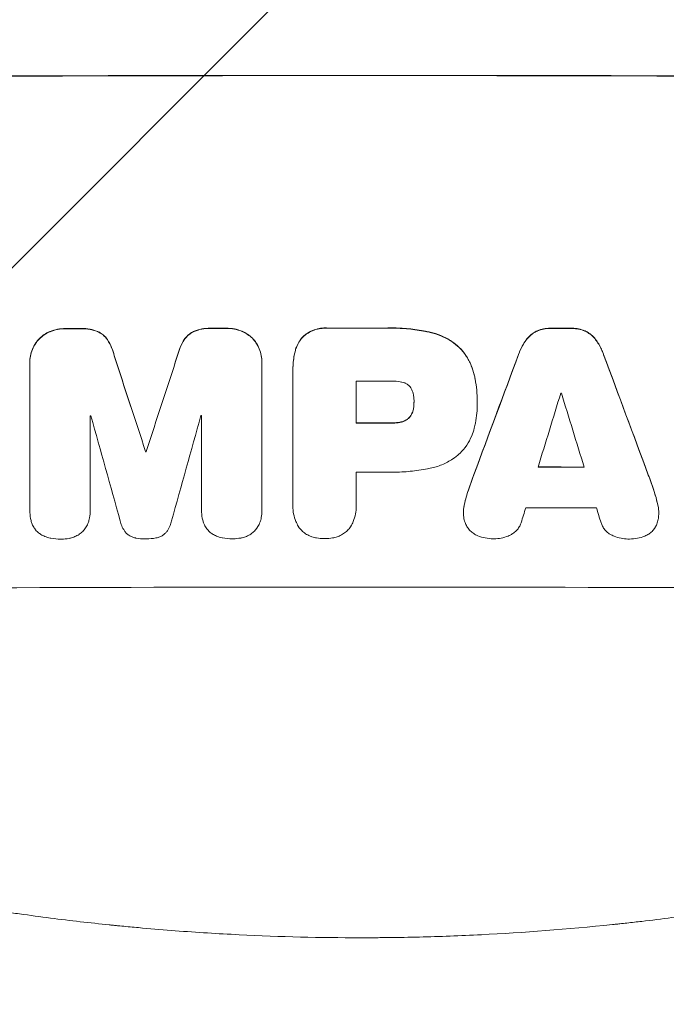
# Model space of a CAD drawing. Units: millimetres. Extents: x -3865 to 2908, y -4285 to 3137.
# Drawn here: x 497 to 630, y -2798 to -2597 of the extents above; entities that cross this region are included whole.
import ezdxf

# ---------------------------------------------------------------- set-up
doc = ezdxf.new("R2010")
doc.units = ezdxf.units.MM
doc.header["$LTSCALE"] = 20
doc.linetypes.add('HIDDEN', pattern=[9.525, 6.35, -3.175])
for name, color, linetype in [('2d', 230, 'Continuous'), ('EN-Free_Space', 10, 'HIDDEN'), ('EN-Free_Space_Hatch', 10, 'HIDDEN')]:
    doc.layers.add(name, color=color, linetype=linetype)

msp = doc.modelspace()

# ---------------------------------------------------------------- hatches: boundary and pattern name
at = {"layer": 'EN-Free_Space_Hatch'}
h = msp.add_hatch(dxfattribs=at)
h.set_pattern_fill('ANSI31', color=256, scale=100)
edge = h.paths.add_edge_path()
edge.add_arc((-2344.82, -1254.56), 500, 0, 360)
edge = h.paths.add_edge_path()
edge.add_arc((566.94, -2784.78), 1000, 270, 360)
edge.add_line((1566.94, -2784.78), (1566.94, -686.77))
edge.add_arc((566.94, -686.77), 1000, 0, 90)
edge.add_arc((566.94, -686.77), 1000, 90, 180)
edge.add_line((-433.06, -686.77), (-433.06, -2784.78))
edge.add_arc((566.94, -2784.78), 1000, 180, 270)

# ---------------------------------------------------------------- linework, layer by layer
at = {"layer": '2d', "lineweight": 0}
for p, q in [((499.31, -2666.9), (499.31, -2666.96)), ((499.32, -2697.13), (499.32, -2667.19)), ((546.91, -2667.09), (546.91, -2697.03)), ((546.92, -2666.81), (546.92, -2666.87)), ((553.27, -2668.15), (553.27, -2668.21)), ((553.27, -2696.04), (553.27, -2668.53)), ((566.24, -2670.66), (566.24, -2679.27)), ((578.09, -2675), (578.09, -2675.05)), ((591.07, -2674.73), (591.07, -2674.79)), ((591.07, -2675.19), (591.07, -2675.25)), ((511.72, -2677.81), (511.72, -2697.1)), ((534.53, -2697.05), (534.53, -2677.76)), ((523.07, -2685.08), (523.07, -2685.14)), ((523.17, -2685.08), (523.17, -2685.14)), ((566.24, -2689.32), (566.24, -2696.03)), ((553.26, -2696.31), (553.26, -2696.36)), ((566.24, -2696.3), (566.24, -2696.35)), ((499.32, -2697.18), (499.32, -2697.24)), ((511.72, -2697.13), (511.72, -2697.18)), ((534.53, -2697.1), (534.53, -2697.15)), ((546.92, -2697.22), (546.92, -2697.27)), ((588.23, -2697.58), (588.23, -2697.64)), ((628.28, -2697.68), (628.28, -2697.73))]:
    msp.add_line(p, q, dxfattribs=at)
for centre, major_axis, ratio, start_param, end_param in [((566.94, -2665.57), (1100, 0), 0.052336, 1.434322, 1.707271), ((566.94, -2665.57), (-1099, 0), 0.052336, 4.575789, 4.848989), ((566.94, -2717.33), (-1099, 0), 0.052336, 4.764634, 4.7672), ((566.94, -2717.33), (1098, 0), 0.052336, 1.623089, 1.625657), ((566.94, -2717.33), (-1099, 0), 0.052336, 4.73737, 4.739922), ((566.94, -2717.33), (1098, 0), 0.052336, 1.5958, 1.598354), ((566.94, -2717.31), (-1099, 0), 0.052336, 4.707415, 4.718362), ((566.94, -2717.31), (1098, 0), 0.052336, 1.565817, 1.576775), ((566.94, -2717.33), (-1099, 0), 0.052336, 4.672823, 4.676742), ((566.94, -2717.33), (1098, 0), 0.052336, 1.531195, 1.535117), ((566.94, -2876.42), (1098.87, -3353.43), 0.005076, 1.626221, 1.632096), ((566.94, -2876.42), (1097.87, -3350.38), 0.005076, 1.626257, 1.632138), ((566.94, -2609.09), (1098.87, 3351.53), 0.005081, 1.589262, 1.59514), ((566.94, -2609.09), (1097.87, 3348.48), 0.005081, 1.589293, 1.595176), ((566.94, -2810.4), (1098.84, 2958.62), 0.006346, 1.524058, 1.532387), ((566.94, -2810.4), (1097.84, 2955.93), 0.006346, 1.524031, 1.532367), ((566.94, -2588.11), (1098.84, -2956.43), 0.006354, 1.534002, 1.542344), ((566.94, -2588.11), (1097.84, -2953.73), 0.006354, 1.533953, 1.542302), ((566.94, -2728.13), (-1098, 0), 0.052336, 4.706917, 4.713032), ((566.94, -2865.29), (1097.88, 3587.26), 0.004483, 1.518575, 1.522817), ((566.94, -2730.56), (-1098, 0), 0.052336, 4.674702, 4.674816), ((566.94, -2596.09), (1097.88, -3569.22), 0.004525, 1.543554, 1.547818), ((566.94, -2735.2), (-1098, 0), 0.052336, 4.762593, 4.762706), ((566.94, -2932.87), (1097.9, -3939.27), 0.003773, 1.629063, 1.634537), ((566.94, -2618.81), (1097.9, 3927.98), 0.003793, 1.586864, 1.592351), ((566.94, -2735.2), (-1098, 0), 0.052336, 4.741915, 4.742027), ((566.94, -2736.74), (-1099, 0), 0.052336, 4.706337, 4.713031), ((566.94, -2736.74), (1098, 0), 0.052336, 1.564738, 1.571439), ((566.94, -2742.56), (-1099, 0), 0.052336, 4.752228, 4.752324), ((566.94, -2742.56), (1098, 0), 0.052336, 1.610672, 1.610768), ((566.94, -2745.76), (1098, 0), 0.052336, 1.528845, 1.537465), ((566.94, -2745.76), (-1099, 0), 0.052336, 4.670491, 4.679073), ((566.94, -2746.79), (-1098, 0), 0.052336, 4.706972, 4.713032), ((566.94, -2862.4), (1097.88, 3490.24), 0.004713, 1.524768, 1.525648), ((566.94, -2754.08), (-1098, 0), 0.052336, 4.668151, 4.681344), ((566.94, -2597.45), (1097.88, -3542.06), 0.004588, 1.540493, 1.54136), ((566.94, -2770.42), (-1099, 0), 0.052336, 4.575789, 4.848989)]:
    msp.add_ellipse(centre, major_axis=major_axis, ratio=ratio, start_param=start_param, end_param=end_param, dxfattribs=at)
for points, knots in [([(506.74, -2659.89), (506.69, -2659.89), (506.65, -2659.89), (506.08, -2659.9), (505.52, -2659.95), (504.47, -2660.16), (503.96, -2660.31), (503.47, -2660.5)], [38.296144, 38.296144, 38.296144, 38.296144, 38.424394, 38.424394, 40.026337, 40.026337, 41.51379, 41.51379, 41.51379, 41.51379]), ([(503.47, -2660.56), (503.96, -2660.36), (504.47, -2660.21), (505.52, -2660), (506.08, -2659.95), (506.65, -2659.95), (506.69, -2659.95), (506.74, -2659.95)], [9.720301, 9.720301, 9.720301, 9.720301, 11.207758, 11.207758, 12.809705, 12.809705, 12.937955, 12.937955, 12.937955, 12.937955]), ([(513.19, -2660.48), (512.7, -2660.29), (512.19, -2660.15), (511.08, -2659.93), (510.47, -2659.88), (509.78, -2659.88), (509.67, -2659.88), (509.55, -2659.89)], [38.694944, 38.694944, 38.694944, 38.694944, 40.188424, 40.188424, 41.936852, 41.936852, 42.275137, 42.275137, 42.275137, 42.275137]), ([(509.55, -2659.94), (509.67, -2659.93), (509.78, -2659.93), (510.47, -2659.93), (511.08, -2659.98), (512.19, -2660.2), (512.7, -2660.34), (513.19, -2660.53)], [13.642433, 13.642433, 13.642433, 13.642433, 13.980719, 13.980719, 15.729151, 15.729151, 17.222634, 17.222634, 17.222634, 17.222634]), ([(536.69, -2659.83), (536.55, -2659.82), (536.41, -2659.82), (535.72, -2659.82), (535.15, -2659.88), (534.06, -2660.09), (533.55, -2660.24), (533.05, -2660.43)], [39.618199, 39.618199, 39.618199, 39.618199, 40.026052, 40.026052, 41.694117, 41.694117, 43.199421, 43.199421, 43.199421, 43.199421]), ([(533.05, -2660.49), (533.55, -2660.29), (534.06, -2660.14), (535.15, -2659.93), (535.72, -2659.87), (536.41, -2659.87), (536.55, -2659.88), (536.69, -2659.88)], [10.169481, 10.169481, 10.169481, 10.169481, 11.674593, 11.674593, 13.342878, 13.342878, 13.750732, 13.750732, 13.750732, 13.750732]), ([(542.76, -2660.42), (542.28, -2660.23), (541.77, -2660.08), (540.71, -2659.87), (540.15, -2659.82), (539.57, -2659.83), (539.53, -2659.83), (539.49, -2659.83)], [35.693803, 35.693803, 35.693803, 35.693803, 37.178333, 37.178333, 38.794966, 38.794966, 38.912511, 38.912511, 38.912511, 38.912511]), ([(539.49, -2659.88), (539.53, -2659.88), (539.57, -2659.88), (540.15, -2659.88), (540.71, -2659.93), (541.77, -2660.13), (542.28, -2660.28), (542.76, -2660.47)], [12.814831, 12.814831, 12.814831, 12.814831, 12.932375, 12.932375, 14.54901, 14.54901, 16.033541, 16.033541, 16.033541, 16.033541]), ([(560.38, -2659.8), (560.23, -2659.79), (560.09, -2659.78), (559.51, -2659.78), (559.06, -2659.83), (558.17, -2660), (557.72, -2660.13), (556.86, -2660.49), (556.45, -2660.71), (555.85, -2661.12), (555.64, -2661.28), (555.43, -2661.45)], [30.942683, 30.942683, 30.942683, 30.942683, 31.370566, 31.370566, 32.677712, 32.677712, 33.984857, 33.984857, 35.292003, 35.292003, 36.06835, 36.06835, 36.06835, 36.06835]), ([(555.43, -2661.5), (555.64, -2661.33), (555.85, -2661.17), (556.45, -2660.76), (556.86, -2660.54), (557.72, -2660.19), (558.17, -2660.05), (559.06, -2659.88), (559.51, -2659.84), (560.09, -2659.84), (560.23, -2659.84), (560.38, -2659.85)], [5.759192, 5.759192, 5.759192, 5.759192, 6.53558, 6.53558, 7.842711, 7.842711, 9.149843, 9.149843, 10.456975, 10.456975, 10.884858, 10.884858, 10.884858, 10.884858]), ([(581.43, -2660.65), (581.11, -2660.58), (580.79, -2660.51), (579.31, -2660.22), (578.15, -2660.05), (575.84, -2659.83), (574.69, -2659.78), (573.18, -2659.78), (572.8, -2659.78), (572.41, -2659.8)], [154.880904, 154.880904, 154.880904, 154.880904, 155.813756, 155.813756, 159.20116, 159.20116, 162.588564, 162.588564, 163.73051, 163.73051, 163.73051, 163.73051]), ([(572.41, -2659.85), (572.8, -2659.84), (573.18, -2659.83), (574.69, -2659.83), (575.84, -2659.88), (578.15, -2660.11), (579.31, -2660.28), (580.79, -2660.57), (581.11, -2660.63), (581.43, -2660.71)], [53.051207, 53.051207, 53.051207, 53.051207, 54.193152, 54.193152, 57.580661, 57.580661, 60.968169, 60.968169, 61.900824, 61.900824, 61.900824, 61.900824]), ([(606.11, -2659.84), (606.06, -2659.84), (606.02, -2659.84), (605.55, -2659.84), (605.11, -2659.88), (604.24, -2660.05), (603.81, -2660.18), (603.38, -2660.36), (603.36, -2660.36), (603.35, -2660.37)], [30.291455, 30.291455, 30.291455, 30.291455, 30.433295, 30.433295, 31.701664, 31.701664, 32.970033, 32.970033, 33.017788, 33.017788, 33.017788, 33.017788]), ([(603.35, -2660.42), (603.36, -2660.41), (603.38, -2660.41), (603.81, -2660.23), (604.24, -2660.1), (605.11, -2659.93), (605.55, -2659.89), (606.02, -2659.9), (606.06, -2659.9), (606.11, -2659.9)], [7.559335, 7.559335, 7.559335, 7.559335, 7.607414, 7.607414, 8.875611, 8.875611, 10.143808, 10.143808, 10.285648, 10.285648, 10.285648, 10.285648]), ([(613.16, -2660.39), (613.14, -2660.38), (613.12, -2660.37), (612.69, -2660.19), (612.27, -2660.06), (611.41, -2659.89), (610.98, -2659.85), (610.51, -2659.85), (610.46, -2659.85), (610.42, -2659.85)], [27.444819, 27.444819, 27.444819, 27.444819, 27.509673, 27.509673, 28.760811, 28.760811, 30.011948, 30.011948, 30.156467, 30.156467, 30.156467, 30.156467]), ([(610.42, -2659.91), (610.46, -2659.9), (610.51, -2659.9), (610.98, -2659.9), (611.41, -2659.95), (612.27, -2660.12), (612.69, -2660.24), (613.12, -2660.42), (613.14, -2660.43), (613.16, -2660.44)], [9.858786, 9.858786, 9.858786, 9.858786, 10.003305, 10.003305, 11.254445, 11.254445, 12.505585, 12.505585, 12.570438, 12.570438, 12.570438, 12.570438]), ([(503.47, -2660.5), (503.45, -2660.51), (503.43, -2660.52), (503, -2660.7), (502.62, -2660.91), (501.9, -2661.39), (501.58, -2661.66), (501.21, -2662.03), (501.12, -2662.12), (501.04, -2662.21)], [31.874962, 31.874962, 31.874962, 31.874962, 31.944197, 31.944197, 33.173453, 33.173453, 34.402709, 34.402709, 34.753679, 34.753679, 34.753679, 34.753679]), ([(501.04, -2662.26), (501.12, -2662.17), (501.2, -2662.08), (501.58, -2661.71), (501.9, -2661.44), (502.62, -2660.96), (503, -2660.75), (503.42, -2660.57), (503.45, -2660.56), (503.47, -2660.56)], [4.561453, 4.561453, 4.561453, 4.561453, 4.910264, 4.910264, 6.140074, 6.140074, 7.369883, 7.369883, 7.440153, 7.440153, 7.440153, 7.440153]), ([(515.24, -2662.17), (515.07, -2661.91), (514.87, -2661.68), (514.45, -2661.26), (514.21, -2661.07), (513.71, -2660.73), (513.46, -2660.59), (513.19, -2660.48)], [17.182582, 17.182582, 17.182582, 17.182582, 18.059278, 18.059278, 18.962935, 18.962935, 19.784992, 19.784992, 19.784992, 19.784992]), ([(513.19, -2660.53), (513.46, -2660.64), (513.71, -2660.78), (514.21, -2661.12), (514.45, -2661.32), (514.87, -2661.73), (515.07, -2661.97), (515.24, -2662.22)], [9.114017, 9.114017, 9.114017, 9.114017, 9.936077, 9.936077, 10.839735, 10.839735, 11.716431, 11.716431, 11.716431, 11.716431]), ([(516.62, -2665.42), (516.49, -2664.87), (516.31, -2664.33), (515.86, -2663.23), (515.57, -2662.68), (515.24, -2662.17)], [34.633292, 34.633292, 34.633292, 34.633292, 36.238454, 36.238454, 37.989587, 37.989587, 37.989587, 37.989587]), ([(531, -2662.13), (530.67, -2662.64), (530.38, -2663.19), (529.92, -2664.29), (529.75, -2664.84), (529.63, -2665.39)], [54.843812, 54.843812, 54.843812, 54.843812, 56.585269, 56.585269, 58.202269, 58.202269, 58.202269, 58.202269]), ([(533.05, -2660.43), (532.78, -2660.55), (532.52, -2660.69), (532.03, -2661.03), (531.79, -2661.23), (531.37, -2661.65), (531.17, -2661.88), (531, -2662.13)], [23.39745, 23.39745, 23.39745, 23.39745, 24.223598, 24.223598, 25.121001, 25.121001, 25.999958, 25.999958, 25.999958, 25.999958]), ([(531, -2662.19), (531.17, -2661.93), (531.37, -2661.7), (531.79, -2661.28), (532.03, -2661.08), (532.53, -2660.74), (532.78, -2660.6), (533.05, -2660.49)], [2.708835, 2.708835, 2.708835, 2.708835, 3.588232, 3.588232, 4.485521, 4.485521, 5.311342, 5.311342, 5.311342, 5.311342]), ([(545.19, -2662.11), (545.11, -2662.02), (545.03, -2661.94), (544.66, -2661.57), (544.33, -2661.3), (543.62, -2660.82), (543.24, -2660.61), (542.81, -2660.44), (542.79, -2660.43), (542.76, -2660.42)], [24.131871, 24.131871, 24.131871, 24.131871, 24.486369, 24.486369, 25.710773, 25.710773, 26.935177, 26.935177, 27.007408, 27.007408, 27.007408, 27.007408]), ([(542.76, -2660.47), (542.79, -2660.48), (542.81, -2660.49), (543.24, -2660.67), (543.62, -2660.87), (544.33, -2661.35), (544.66, -2661.62), (545.03, -2661.99), (545.11, -2662.08), (545.19, -2662.17)], [12.171652, 12.171652, 12.171652, 12.171652, 12.244016, 12.244016, 13.468492, 13.468492, 14.692968, 14.692968, 15.047187, 15.047187, 15.047187, 15.047187]), ([(546.92, -2666.81), (546.92, -2666.36), (546.87, -2665.89), (546.69, -2664.95), (546.55, -2664.48), (546.18, -2663.58), (545.95, -2663.16), (545.53, -2662.53), (545.36, -2662.32), (545.19, -2662.11)], [21.941488, 21.941488, 21.941488, 21.941488, 23.31267, 23.31267, 24.683851, 24.683851, 26.055033, 26.055033, 26.836361, 26.836361, 26.836361, 26.836361]), ([(545.19, -2662.17), (545.36, -2662.37), (545.53, -2662.58), (545.95, -2663.21), (546.18, -2663.64), (546.55, -2664.53), (546.69, -2665), (546.87, -2665.94), (546.92, -2666.41), (546.92, -2666.94), (546.92, -2667.01), (546.91, -2667.09)], [17.046621, 17.046621, 17.046621, 17.046621, 17.827949, 17.827949, 19.199131, 19.199131, 20.570313, 20.570313, 21.941494, 21.941494, 22.164255, 22.164255, 22.164255, 22.164255]), ([(555.43, -2661.45), (555.43, -2661.45), (555.43, -2661.45), (555.15, -2661.74), (554.88, -2662.06), (554.42, -2662.75), (554.21, -2663.12), (553.94, -2663.79), (553.84, -2664.07), (553.77, -2664.36)], [33.473361, 33.473361, 33.473361, 33.473361, 33.481706, 33.481706, 34.677468, 34.677468, 35.873229, 35.873229, 36.718578, 36.718578, 36.718578, 36.718578]), ([(553.77, -2664.41), (553.84, -2664.13), (553.94, -2663.84), (554.21, -2663.18), (554.42, -2662.8), (554.88, -2662.11), (555.15, -2661.79), (555.43, -2661.51), (555.43, -2661.5), (555.43, -2661.5)], [1.546176, 1.546176, 1.546176, 1.546176, 2.391548, 2.391548, 3.587322, 3.587322, 4.783096, 4.783096, 4.791393, 4.791393, 4.791393, 4.791393]), ([(587.38, -2663.77), (586.9, -2663.32), (586.38, -2662.91), (585.12, -2662.06), (584.37, -2661.66), (582.88, -2661.04), (582.16, -2660.81), (581.43, -2660.65)], [48.597906, 48.597906, 48.597906, 48.597906, 50.528703, 50.528703, 52.934942, 52.934942, 55.063468, 55.063468, 55.063468, 55.063468]), ([(581.43, -2660.71), (582.16, -2660.87), (582.88, -2661.09), (584.37, -2661.71), (585.12, -2662.11), (586.38, -2662.96), (586.9, -2663.38), (587.38, -2663.82)], [21.932414, 21.932414, 21.932414, 21.932414, 24.061086, 24.061086, 26.4674, 26.4674, 28.397977, 28.397977, 28.397977, 28.397977]), ([(601.17, -2662.11), (601.07, -2662.25), (600.97, -2662.39), (600.43, -2663.18), (600.06, -2663.88), (599.67, -2664.81), (599.6, -2665), (599.53, -2665.2)], [64.491549, 64.491549, 64.491549, 64.491549, 64.988258, 64.988258, 67.228105, 67.228105, 67.822867, 67.822867, 67.822867, 67.822867]), ([(599.53, -2665.25), (599.6, -2665.06), (599.67, -2664.86), (600.06, -2663.93), (600.44, -2663.23), (600.97, -2662.44), (601.07, -2662.3), (601.17, -2662.16)], [3.88497, 3.88497, 3.88497, 3.88497, 4.480374, 4.480374, 6.720562, 6.720562, 7.2163, 7.2163, 7.2163, 7.2163]), ([(603.35, -2660.37), (603.06, -2660.5), (602.79, -2660.65), (602.23, -2661.03), (601.94, -2661.26), (601.51, -2661.7), (601.33, -2661.9), (601.17, -2662.11)], [27.915322, 27.915322, 27.915322, 27.915322, 28.796796, 28.796796, 29.863459, 29.863459, 30.641156, 30.641156, 30.641156, 30.641156]), ([(601.17, -2662.16), (601.33, -2661.95), (601.51, -2661.75), (601.94, -2661.32), (602.23, -2661.08), (602.79, -2660.7), (603.06, -2660.55), (603.35, -2660.42)], [3.487459, 3.487459, 3.487459, 3.487459, 4.264583, 4.264583, 5.331395, 5.331395, 6.213295, 6.213295, 6.213295, 6.213295]), ([(615.34, -2662.14), (615.18, -2661.92), (615, -2661.72), (614.57, -2661.29), (614.28, -2661.05), (613.72, -2660.67), (613.45, -2660.52), (613.16, -2660.39)], [20.556921, 20.556921, 20.556921, 20.556921, 21.335081, 21.335081, 22.402483, 22.402483, 23.282143, 23.282143, 23.282143, 23.282143]), ([(613.16, -2660.44), (613.45, -2660.57), (613.72, -2660.72), (614.28, -2661.1), (614.57, -2661.34), (615, -2661.77), (615.18, -2661.98), (615.34, -2662.19)], [10.856914, 10.856914, 10.856914, 10.856914, 11.735856, 11.735856, 12.803007, 12.803007, 13.582138, 13.582138, 13.582138, 13.582138]), ([(616.98, -2665.24), (616.91, -2665.04), (616.84, -2664.84), (616.45, -2663.91), (616.08, -2663.22), (615.55, -2662.43), (615.44, -2662.28), (615.34, -2662.14)], [39.355001, 39.355001, 39.355001, 39.355001, 39.956756, 39.956756, 42.175921, 42.175921, 42.687722, 42.687722, 42.687722, 42.687722]), ([(501.04, -2662.21), (500.87, -2662.41), (500.7, -2662.63), (500.28, -2663.26), (500.05, -2663.69), (499.68, -2664.58), (499.54, -2665.05), (499.36, -2665.98), (499.31, -2666.45), (499.31, -2666.9)], [-4.89032, -4.89032, -4.89032, -4.89032, -4.091146, -4.091146, -2.72743, -2.72743, -1.363715, -1.363715, 0, 0, 0, 0]), ([(499.32, -2667.19), (499.31, -2667.11), (499.31, -2667.03), (499.31, -2666.96), (499.31, -2666.5), (499.36, -2666.03), (499.54, -2665.1), (499.68, -2664.63), (500.05, -2663.74), (500.28, -2663.31), (500.7, -2662.69), (500.87, -2662.47), (501.04, -2662.26)], [-0.23204, -0.23204, -0.23204, -0.23204, 0, 0, 0, 1.363715, 1.363715, 2.72743, 2.72743, 4.091145, 4.091145, 4.890323, 4.890323, 4.890323, 4.890323]), ([(515.24, -2662.22), (515.57, -2662.74), (515.86, -2663.29), (516.31, -2664.38), (516.49, -2664.92), (516.62, -2665.47)], [26.438315, 26.438315, 26.438315, 26.438315, 28.190673, 28.190673, 29.79455, 29.79455, 29.79455, 29.79455]), ([(529.63, -2665.44), (529.75, -2664.89), (529.92, -2664.34), (530.38, -2663.24), (530.67, -2662.7), (531, -2662.19)], [2.154689, 2.154689, 2.154689, 2.154689, 3.771688, 3.771688, 5.513146, 5.513146, 5.513146, 5.513146]), ([(590.44, -2669.35), (590.29, -2668.72), (590.1, -2668.1), (589.54, -2666.77), (589.17, -2666.08), (588.33, -2664.83), (587.87, -2664.27), (587.38, -2663.77)], [38.185038, 38.185038, 38.185038, 38.185038, 40.028684, 40.028684, 42.252444, 42.252444, 44.342984, 44.342984, 44.342984, 44.342984]), ([(587.38, -2663.82), (587.87, -2664.32), (588.33, -2664.88), (589.17, -2666.13), (589.54, -2666.82), (590.1, -2668.15), (590.29, -2668.78), (590.44, -2669.41)], [26.819346, 26.819346, 26.819346, 26.819346, 28.909681, 28.909681, 31.13351, 31.13351, 32.97729, 32.97729, 32.97729, 32.97729]), ([(615.34, -2662.19), (615.44, -2662.33), (615.55, -2662.48), (616.08, -2663.27), (616.45, -2663.97), (616.84, -2664.89), (616.91, -2665.09), (616.98, -2665.29)], [28.349084, 28.349084, 28.349084, 28.349084, 28.859526, 28.859526, 31.079167, 31.079167, 31.681824, 31.681824, 31.681824, 31.681824]), ([(553.77, -2664.36), (553.68, -2664.69), (553.61, -2665.02), (553.36, -2666.29), (553.27, -2667.24), (553.27, -2668.15)], [-3.714005, -3.714005, -3.714005, -3.714005, -2.752519, -2.752519, 0, 0, 0, 0]), ([(553.27, -2668.53), (553.27, -2668.42), (553.27, -2668.31), (553.27, -2668.21), (553.27, -2667.29), (553.36, -2666.34), (553.61, -2665.07), (553.68, -2664.74), (553.77, -2664.41)], [-0.321666, -0.321666, -0.321666, -0.321666, 0, 0, 0, 2.752515, 2.752515, 3.714004, 3.714004, 3.714004, 3.714004]), ([(591.07, -2674.73), (591.07, -2674), (591.03, -2673.25), (590.89, -2671.75), (590.78, -2670.99), (590.57, -2669.94), (590.51, -2669.65), (590.44, -2669.35)], [70.573402, 70.573402, 70.573402, 70.573402, 72.778825, 72.778825, 74.984249, 74.984249, 75.844293, 75.844293, 75.844293, 75.844293]), ([(590.44, -2669.41), (590.51, -2669.7), (590.57, -2669.99), (590.78, -2671.04), (590.89, -2671.8), (591.03, -2673.31), (591.07, -2674.05), (591.07, -2674.86), (591.07, -2674.94), (591.07, -2675.01)], [65.302515, 65.302515, 65.302515, 65.302515, 66.162566, 66.162566, 68.367986, 68.367986, 70.573406, 70.573406, 70.800363, 70.800363, 70.800363, 70.800363]), ([(575.56, -2670.87), (574.81, -2670.72), (574.07, -2670.66), (573.21, -2670.66), (573.08, -2670.66), (572.95, -2670.66)], [51.844381, 51.844381, 51.844381, 51.844381, 54.016853, 54.016853, 54.404284, 54.404284, 54.404284, 54.404284]), ([(577.18, -2671.72), (577.17, -2671.71), (577.16, -2671.7), (577.02, -2671.56), (576.87, -2671.44), (576.54, -2671.22), (576.36, -2671.12), (576, -2670.97), (575.8, -2670.91), (575.59, -2670.87), (575.58, -2670.87), (575.56, -2670.87)], [11.23439, 11.23439, 11.23439, 11.23439, 11.271847, 11.271847, 11.835454, 11.835454, 12.399061, 12.399061, 12.962668, 12.962668, 13.013249, 13.013249, 13.013249, 13.013249]), ([(577.99, -2673.6), (577.98, -2673.5), (577.96, -2673.4), (577.9, -2673.08), (577.84, -2672.86), (577.66, -2672.44), (577.55, -2672.23), (577.35, -2671.93), (577.26, -2671.82), (577.18, -2671.72)], [10.813696, 10.813696, 10.813696, 10.813696, 11.094647, 11.094647, 11.747271, 11.747271, 12.399896, 12.399896, 12.78783, 12.78783, 12.78783, 12.78783]), ([(578.09, -2675.05), (578.1, -2675.02), (578.1, -2674.99), (578.1, -2674.51), (578.06, -2674.05), (577.99, -2673.6)], [26.616766, 26.616766, 26.616766, 26.616766, 26.707784, 26.707784, 28.045492, 28.045492, 28.045492, 28.045492]), ([(577.99, -2676.26), (577.98, -2676.32), (577.97, -2676.37), (577.92, -2676.66), (577.85, -2676.89), (577.66, -2677.34), (577.55, -2677.55), (577.34, -2677.86), (577.26, -2677.96), (577.18, -2678.06)], [11.438994, 11.438994, 11.438994, 11.438994, 11.600925, 11.600925, 12.283324, 12.283324, 12.965724, 12.965724, 13.341791, 13.341791, 13.341791, 13.341791]), ([(577.99, -2676.31), (578.06, -2675.9), (578.09, -2675.49), (578.09, -2675.08), (578.09, -2675.06), (578.09, -2675.05)], [20.431086, 20.431086, 20.431086, 20.431086, 21.630945, 21.630945, 21.672494, 21.672494, 21.672494, 21.672494]), ([(591.07, -2675.01), (591.07, -2675.09), (591.07, -2675.17), (591.07, -2676.56), (590.94, -2677.92), (590.61, -2679.62), (590.53, -2679.98), (590.44, -2680.33)], [62.878774, 62.878774, 62.878774, 62.878774, 63.111175, 63.111175, 67.055623, 67.055623, 68.091775, 68.091775, 68.091775, 68.091775]), ([(577.18, -2678.06), (577.15, -2678.09), (577.11, -2678.13), (576.94, -2678.3), (576.78, -2678.44), (576.43, -2678.67), (576.24, -2678.77), (575.89, -2678.92), (575.72, -2678.97), (575.56, -2679.01)], [11.882414, 11.882414, 11.882414, 11.882414, 12.023008, 12.023008, 12.624173, 12.624173, 13.225338, 13.225338, 13.707567, 13.707567, 13.707567, 13.707567]), ([(575.56, -2679.06), (575.72, -2679.02), (575.89, -2678.97), (576.24, -2678.82), (576.43, -2678.72), (576.78, -2678.49), (576.94, -2678.36), (577.11, -2678.18), (577.15, -2678.15), (577.18, -2678.11)], [5.529296, 5.529296, 5.529296, 5.529296, 6.011514, 6.011514, 6.612674, 6.612674, 7.213834, 7.213834, 7.35445, 7.35445, 7.35445, 7.35445]), ([(577.18, -2678.11), (577.26, -2678.01), (577.34, -2677.91), (577.55, -2677.6), (577.66, -2677.39), (577.85, -2676.94), (577.92, -2676.71), (577.97, -2676.42), (577.98, -2676.37), (577.99, -2676.31)], [8.495259, 8.495259, 8.495259, 8.495259, 8.871308, 8.871308, 9.553713, 9.553713, 10.236119, 10.236119, 10.398056, 10.398056, 10.398056, 10.398056]), ([(575.56, -2679.01), (575.44, -2679.04), (575.32, -2679.06), (574.73, -2679.18), (574.25, -2679.22), (573.72, -2679.22), (573.66, -2679.22), (573.6, -2679.22)], [31.684977, 31.684977, 31.684977, 31.684977, 32.027886, 32.027886, 33.420437, 33.420437, 33.609432, 33.609432, 33.609432, 33.609432]), ([(573.6, -2679.27), (573.66, -2679.28), (573.72, -2679.28), (574.25, -2679.28), (574.73, -2679.23), (575.32, -2679.12), (575.44, -2679.09), (575.56, -2679.06)], [10.951019, 10.951019, 10.951019, 10.951019, 11.140013, 11.140013, 12.532565, 12.532565, 12.875474, 12.875474, 12.875474, 12.875474]), ([(590.44, -2680.33), (590.31, -2680.86), (590.14, -2681.39), (589.64, -2682.58), (589.3, -2683.22), (588.49, -2684.42), (588.04, -2684.96), (587.49, -2685.5), (587.44, -2685.56), (587.38, -2685.61)], [35.525745, 35.525745, 35.525745, 35.525745, 37.095546, 37.095546, 39.156349, 39.156349, 41.217151, 41.217151, 41.455763, 41.455763, 41.455763, 41.455763]), ([(587.38, -2685.61), (586.97, -2685.97), (586.53, -2686.31), (585.37, -2687.09), (584.61, -2687.5), (583.05, -2688.14), (582.24, -2688.39), (581.43, -2688.55)], [49.089209, 49.089209, 49.089209, 49.089209, 50.687534, 50.687534, 53.101428, 53.101428, 55.467007, 55.467007, 55.467007, 55.467007]), ([(581.43, -2688.55), (581.25, -2688.58), (581.07, -2688.62), (579.71, -2688.89), (578.52, -2689.06), (576.16, -2689.28), (574.99, -2689.34), (573.52, -2689.34), (573.21, -2689.33), (572.89, -2689.32)], [158.427643, 158.427643, 158.427643, 158.427643, 158.956412, 158.956412, 162.412265, 162.412265, 165.868118, 165.868118, 166.806143, 166.806143, 166.806143, 166.806143]), ([(588.42, -2695.99), (588.57, -2695.33), (588.74, -2694.67), (589.04, -2693.68), (589.15, -2693.35), (589.26, -2693.01)], [5.554115, 5.554115, 5.554115, 5.554115, 7.48268, 7.48268, 8.483559, 8.483559, 8.483559, 8.483559]), ([(628.09, -2696.01), (627.94, -2695.34), (627.77, -2694.68), (627.47, -2693.69), (627.37, -2693.36), (627.25, -2693.03)], [85.461029, 85.461029, 85.461029, 85.461029, 87.41348, 87.41348, 88.390406, 88.390406, 88.390406, 88.390406]), ([(627.25, -2693.09), (627.37, -2693.41), (627.47, -2693.74), (627.77, -2694.73), (627.94, -2695.4), (628.09, -2696.06)], [71.451676, 71.451676, 71.451676, 71.451676, 72.428601, 72.428601, 74.381054, 74.381054, 74.381054, 74.381054]), ([(554.36, -2700.41), (554.18, -2700.1), (554.02, -2699.78), (553.67, -2698.95), (553.52, -2698.43), (553.31, -2697.39), (553.26, -2696.87), (553.26, -2696.36), (553.26, -2696.25), (553.27, -2696.15), (553.27, -2696.04)], [-4.060716, -4.060716, -4.060716, -4.060716, -3.039232, -3.039232, -1.519616, -1.519616, 0, 0, 0, 0.324666, 0.324666, 0.324666, 0.324666]), ([(566.24, -2696.03), (566.24, -2696.14), (566.24, -2696.24), (566.24, -2696.86), (566.2, -2697.38), (565.99, -2698.43), (565.83, -2698.95), (565.49, -2699.78), (565.33, -2700.1), (565.15, -2700.41)], [24.107783, 24.107783, 24.107783, 24.107783, 24.42564, 24.42564, 25.952213, 25.952213, 27.478786, 27.478786, 28.49213, 28.49213, 28.49213, 28.49213]), ([(588.42, -2695.93), (588.4, -2696.02), (588.38, -2696.11), (588.27, -2696.66), (588.23, -2697.13), (588.23, -2697.58)], [-1.6172, -1.6172, -1.6172, -1.6172, -1.358504, -1.358504, 0, 0, 0, 0]), ([(588.25, -2698.22), (588.24, -2698.02), (588.23, -2697.83), (588.23, -2697.64), (588.23, -2697.18), (588.27, -2696.72), (588.38, -2696.16), (588.4, -2696.07), (588.42, -2695.99)], [-0.57537, -0.57537, -0.57537, -0.57537, 0, 0, 0, 1.358415, 1.358415, 1.617195, 1.617195, 1.617195, 1.617195]), ([(628.28, -2697.68), (628.28, -2697.22), (628.24, -2696.74), (628.13, -2696.18), (628.11, -2696.09), (628.09, -2696.01)], [22.241208, 22.241208, 22.241208, 22.241208, 23.630874, 23.630874, 23.87319, 23.87319, 23.87319, 23.87319]), ([(628.09, -2696.06), (628.11, -2696.15), (628.13, -2696.23), (628.24, -2696.79), (628.28, -2697.27), (628.28, -2697.92), (628.27, -2698.11), (628.26, -2698.3)], [20.60928, 20.60928, 20.60928, 20.60928, 20.852066, 20.852066, 22.241233, 22.241233, 22.802143, 22.802143, 22.802143, 22.802143]), ([(499.57, -2699.28), (499.53, -2699.13), (499.5, -2698.99), (499.37, -2698.31), (499.32, -2697.76), (499.32, -2697.24), (499.32, -2697.2), (499.32, -2697.17), (499.32, -2697.13)], [-1.999776, -1.999776, -1.999776, -1.999776, -1.581521, -1.581521, 0, 0, 0, 0.102992, 0.102992, 0.102992, 0.102992]), ([(511.72, -2697.1), (511.72, -2697.12), (511.72, -2697.15), (511.72, -2697.67), (511.67, -2698.18), (511.54, -2698.88), (511.49, -2699.06), (511.44, -2699.24)], [23.680274, 23.680274, 23.680274, 23.680274, 23.761063, 23.761063, 25.244749, 25.244749, 25.782606, 25.782606, 25.782606, 25.782606]), ([(534.78, -2699.19), (534.75, -2699.05), (534.71, -2698.91), (534.58, -2698.22), (534.53, -2697.68), (534.53, -2697.15), (534.53, -2697.12), (534.53, -2697.08), (534.53, -2697.05)], [-1.999607, -1.999607, -1.999607, -1.999607, -1.581052, -1.581052, 0, 0, 0, 0.102991, 0.102991, 0.102991, 0.102991]), ([(546.91, -2697.03), (546.92, -2697.11), (546.92, -2697.19), (546.92, -2697.71), (546.88, -2698.17), (546.75, -2698.81), (546.71, -2699), (546.66, -2699.18)], [21.116657, 21.116657, 21.116657, 21.116657, 21.351667, 21.351667, 22.685913, 22.685913, 23.221207, 23.221207, 23.221207, 23.221207]), ([(589.05, -2700.66), (588.89, -2700.41), (588.76, -2700.15), (588.51, -2699.55), (588.41, -2699.21), (588.3, -2698.66), (588.27, -2698.44), (588.25, -2698.22)], [-2.818179, -2.818179, -2.818179, -2.818179, -1.972109, -1.972109, -0.986055, -0.986055, -0.345862, -0.345862, -0.345862, -0.345862]), ([(628.26, -2698.3), (628.24, -2698.53), (628.21, -2698.77), (628.1, -2699.34), (628, -2699.68), (627.76, -2700.26), (627.63, -2700.51), (627.49, -2700.74)], [16.293038, 16.293038, 16.293038, 16.293038, 16.980829, 16.980829, 17.979384, 17.979384, 18.757092, 18.757092, 18.757092, 18.757092]), ([(500.23, -2700.8), (500.07, -2700.54), (499.92, -2700.27), (499.71, -2699.75), (499.63, -2699.52), (499.57, -2699.28)], [28.207228, 28.207228, 28.207228, 28.207228, 29.084429, 29.084429, 29.786574, 29.786574, 29.786574, 29.786574]), ([(511.44, -2699.24), (511.38, -2699.46), (511.31, -2699.67), (511.1, -2700.19), (510.94, -2700.49), (510.75, -2700.77)], [17.709702, 17.709702, 17.709702, 17.709702, 18.338574, 18.338574, 19.298384, 19.298384, 19.298384, 19.298384]), ([(518.92, -2701.65), (518.86, -2701.56), (518.79, -2701.47), (518.51, -2701.05), (518.32, -2700.69), (518.03, -2700), (517.92, -2699.67), (517.85, -2699.33)], [32.870997, 32.870997, 32.870997, 32.870997, 33.190818, 33.190818, 34.335092, 34.335092, 35.317086, 35.317086, 35.317086, 35.317086]), ([(528.39, -2699.31), (528.31, -2699.65), (528.21, -2699.98), (527.92, -2700.67), (527.74, -2701.01), (527.45, -2701.44), (527.38, -2701.54), (527.31, -2701.63)], [18.819702, 18.819702, 18.819702, 18.819702, 19.812013, 19.812013, 20.912413, 20.912413, 21.268162, 21.268162, 21.268162, 21.268162]), ([(535.45, -2700.72), (535.28, -2700.46), (535.13, -2700.18), (534.92, -2699.67), (534.84, -2699.43), (534.78, -2699.19)], [28.18746, 28.18746, 28.18746, 28.18746, 29.064674, 29.064674, 29.766343, 29.766343, 29.766343, 29.766343]), ([(546.66, -2699.18), (546.6, -2699.39), (546.52, -2699.6), (546.31, -2700.12), (546.15, -2700.42), (545.96, -2700.7)], [17.699318, 17.699318, 17.699318, 17.699318, 18.327807, 18.327807, 19.287621, 19.287621, 19.287621, 19.287621]), ([(557.17, -2702.59), (557.04, -2702.54), (556.91, -2702.5), (556.46, -2702.31), (556.15, -2702.14), (555.57, -2701.76), (555.31, -2701.54), (554.84, -2701.07), (554.62, -2700.81), (554.4, -2700.48), (554.38, -2700.45), (554.36, -2700.41)], [25.400836, 25.400836, 25.400836, 25.400836, 25.792524, 25.792524, 26.784562, 26.784562, 27.7766, 27.7766, 28.768619, 28.768619, 28.88908, 28.88908, 28.88908, 28.88908]), ([(565.15, -2700.41), (565.13, -2700.45), (565.1, -2700.49), (564.89, -2700.81), (564.67, -2701.07), (564.2, -2701.54), (563.94, -2701.75), (563.37, -2702.14), (563.06, -2702.3), (562.6, -2702.49), (562.47, -2702.54), (562.34, -2702.58)], [18.603323, 18.603323, 18.603323, 18.603323, 18.733404, 18.733404, 19.719364, 19.719364, 20.705333, 20.705333, 21.691301, 21.691301, 22.093061, 22.093061, 22.093061, 22.093061]), ([(600.06, -2699.71), (600.03, -2699.81), (599.99, -2699.91), (599.84, -2700.27), (599.7, -2700.53), (599.39, -2700.99), (599.21, -2701.21), (598.83, -2701.59), (598.62, -2701.76), (598.2, -2702.04), (598.01, -2702.15), (597.82, -2702.24)], [14.209065, 14.209065, 14.209065, 14.209065, 14.516561, 14.516561, 15.322976, 15.322976, 16.129391, 16.129391, 16.935978, 16.935978, 17.549514, 17.549514, 17.549514, 17.549514]), ([(618.7, -2702.28), (618.5, -2702.19), (618.3, -2702.08), (617.89, -2701.8), (617.67, -2701.62), (617.3, -2701.24), (617.12, -2701.03), (616.81, -2700.57), (616.68, -2700.32), (616.53, -2699.95), (616.49, -2699.85), (616.45, -2699.74)], [20.883946, 20.883946, 20.883946, 20.883946, 21.516106, 21.516106, 22.313403, 22.313403, 23.109705, 23.109705, 23.906007, 23.906007, 24.22928, 24.22928, 24.22928, 24.22928]), ([(501.6, -2702.12), (501.55, -2702.09), (501.5, -2702.05), (501.21, -2701.86), (500.99, -2701.68), (500.6, -2701.29), (500.42, -2701.08), (500.25, -2700.82), (500.24, -2700.81), (500.23, -2700.8)], [22.062941, 22.062941, 22.062941, 22.062941, 22.235876, 22.235876, 23.060172, 23.060172, 23.882899, 23.882899, 23.927616, 23.927616, 23.927616, 23.927616]), ([(503.52, -2702.85), (503.13, -2702.78), (502.76, -2702.66), (502.12, -2702.4), (501.85, -2702.27), (501.6, -2702.12)], [28.672297, 28.672297, 28.672297, 28.672297, 29.783074, 29.783074, 30.624458, 30.624458, 30.624458, 30.624458]), ([(509.42, -2702.09), (509.14, -2702.28), (508.84, -2702.43), (508.25, -2702.68), (507.96, -2702.77), (507.67, -2702.84)], [22.059154, 22.059154, 22.059154, 22.059154, 23.009246, 23.009246, 23.860933, 23.860933, 23.860933, 23.860933]), ([(510.75, -2700.77), (510.75, -2700.78), (510.74, -2700.78), (510.57, -2701.05), (510.37, -2701.28), (509.96, -2701.69), (509.72, -2701.89), (509.45, -2702.07), (509.44, -2702.08), (509.42, -2702.09)], [16.686004, 16.686004, 16.686004, 16.686004, 16.711614, 16.711614, 17.590553, 17.590553, 18.470877, 18.470877, 18.529041, 18.529041, 18.529041, 18.529041]), ([(521.03, -2702.84), (521.01, -2702.84), (520.99, -2702.83), (520.73, -2702.78), (520.5, -2702.71), (520.05, -2702.53), (519.84, -2702.41), (519.44, -2702.15), (519.26, -2702), (519.04, -2701.78), (518.98, -2701.72), (518.92, -2701.65)], [17.039196, 17.039196, 17.039196, 17.039196, 17.097236, 17.097236, 17.781318, 17.781318, 18.465399, 18.465399, 19.14948, 19.14948, 19.403876, 19.403876, 19.403876, 19.403876]), ([(527.31, -2701.63), (527.25, -2701.7), (527.18, -2701.77), (526.96, -2701.99), (526.78, -2702.14), (526.4, -2702.4), (526.19, -2702.52), (525.75, -2702.7), (525.52, -2702.77), (525.26, -2702.82), (525.22, -2702.82), (525.19, -2702.83)], [13.144645, 13.144645, 13.144645, 13.144645, 13.414947, 13.414947, 14.085994, 14.085994, 14.75704, 14.75704, 15.428086, 15.428086, 15.520583, 15.520583, 15.520583, 15.520583]), ([(536.81, -2702.04), (536.76, -2702.01), (536.71, -2701.97), (536.42, -2701.78), (536.2, -2701.6), (535.81, -2701.21), (535.63, -2700.99), (535.46, -2700.74), (535.45, -2700.73), (535.45, -2700.72)], [22.0472, 22.0472, 22.0472, 22.0472, 22.219084, 22.219084, 23.042105, 23.042105, 23.864966, 23.864966, 23.910522, 23.910522, 23.910522, 23.910522]), ([(538.73, -2702.78), (538.35, -2702.7), (537.97, -2702.59), (537.33, -2702.32), (537.07, -2702.19), (536.81, -2702.04)], [28.653176, 28.653176, 28.653176, 28.653176, 29.761939, 29.761939, 30.603096, 30.603096, 30.603096, 30.603096]), ([(544.63, -2702.03), (544.35, -2702.21), (544.05, -2702.37), (543.46, -2702.61), (543.18, -2702.7), (542.89, -2702.77)], [22.04685, 22.04685, 22.04685, 22.04685, 22.995756, 22.995756, 23.846902, 23.846902, 23.846902, 23.846902]), ([(545.96, -2700.7), (545.96, -2700.71), (545.95, -2700.72), (545.78, -2700.98), (545.58, -2701.21), (545.17, -2701.63), (544.94, -2701.82), (544.66, -2702.01), (544.65, -2702.02), (544.63, -2702.03)], [16.676882, 16.676882, 16.676882, 16.676882, 16.703195, 16.703195, 17.582243, 17.582243, 18.461415, 18.461415, 18.518849, 18.518849, 18.518849, 18.518849]), ([(591.16, -2702.39), (591.16, -2702.39), (591.16, -2702.39), (590.86, -2702.26), (590.59, -2702.12), (590.07, -2701.77), (589.84, -2701.57), (589.42, -2701.16), (589.23, -2700.92), (589.05, -2700.67), (589.05, -2700.66), (589.05, -2700.66)], [22.974437, 22.974437, 22.974437, 22.974437, 22.986075, 22.986075, 23.870194, 23.870194, 24.754314, 24.754314, 25.638297, 25.638297, 25.641792, 25.641792, 25.641792, 25.641792]), ([(594.51, -2702.99), (594.45, -2702.99), (594.39, -2702.99), (593.79, -2702.99), (593.23, -2702.94), (592.16, -2702.73), (591.65, -2702.58), (591.16, -2702.39)], [38.974591, 38.974591, 38.974591, 38.974591, 39.150701, 39.150701, 40.782022, 40.782022, 42.26559, 42.26559, 42.26559, 42.26559]), ([(597.82, -2702.24), (597.68, -2702.31), (597.54, -2702.37), (596.93, -2702.62), (596.46, -2702.76), (595.5, -2702.95), (595.02, -2702.99), (594.54, -2702.99), (594.52, -2702.99), (594.51, -2702.99)], [30.321362, 30.321362, 30.321362, 30.321362, 30.76243, 30.76243, 32.161071, 32.161071, 33.559712, 33.559712, 33.600777, 33.600777, 33.600777, 33.600777]), ([(622, -2703.05), (621.99, -2703.05), (621.98, -2703.05), (621.5, -2703.04), (621.02, -2703), (620.06, -2702.81), (619.58, -2702.66), (618.98, -2702.41), (618.84, -2702.35), (618.7, -2702.28)], [33.643491, 33.643491, 33.643491, 33.643491, 33.676392, 33.676392, 35.079931, 35.079931, 36.48347, 36.48347, 36.921872, 36.921872, 36.921872, 36.921872]), ([(625.4, -2702.46), (624.91, -2702.65), (624.4, -2702.8), (623.34, -2703), (622.79, -2703.05), (622.17, -2703.05), (622.09, -2703.05), (622, -2703.05)], [35.345773, 35.345773, 35.345773, 35.345773, 36.837128, 36.837128, 38.439482, 38.439482, 38.694226, 38.694226, 38.694226, 38.694226]), ([(627.49, -2700.74), (627.48, -2700.76), (627.46, -2700.79), (627.28, -2701.05), (627.09, -2701.28), (626.7, -2701.67), (626.47, -2701.86), (625.98, -2702.19), (625.72, -2702.33), (625.43, -2702.45), (625.42, -2702.45), (625.4, -2702.46)], [15.938678, 15.938678, 15.938678, 15.938678, 16.020251, 16.020251, 16.863171, 16.863171, 17.706763, 17.706763, 18.550356, 18.550356, 18.591819, 18.591819, 18.591819, 18.591819]), ([(505.76, -2703.06), (505.73, -2703.06), (505.69, -2703.06), (504.98, -2703.06), (504.29, -2703), (503.57, -2702.86), (503.54, -2702.86), (503.52, -2702.85)], [48.263235, 48.263235, 48.263235, 48.263235, 48.368873, 48.368873, 50.386485, 50.386485, 50.469031, 50.469031, 50.469031, 50.469031]), ([(507.67, -2702.84), (507.57, -2702.86), (507.47, -2702.89), (506.85, -2703.01), (506.32, -2703.06), (505.8, -2703.06), (505.78, -2703.06), (505.76, -2703.06)], [34.82153, 34.82153, 34.82153, 34.82153, 35.115595, 35.115595, 36.643518, 36.643518, 36.695117, 36.695117, 36.695117, 36.695117]), ([(523.11, -2703.02), (523.07, -2703.02), (523.04, -2703.02), (522.36, -2703.02), (521.69, -2702.96), (521.03, -2702.84)], [48.206092, 48.206092, 48.206092, 48.206092, 48.306319, 48.306319, 50.24545, 50.24545, 50.24545, 50.24545]), ([(525.19, -2702.83), (524.54, -2702.96), (523.88, -2703.02), (523.19, -2703.02), (523.15, -2703.02), (523.11, -2703.02)], [45.293164, 45.293164, 45.293164, 45.293164, 47.211378, 47.211378, 47.340901, 47.340901, 47.340901, 47.340901]), ([(540.97, -2702.99), (540.94, -2702.99), (540.9, -2702.99), (540.2, -2702.99), (539.5, -2702.93), (538.78, -2702.79), (538.76, -2702.78), (538.73, -2702.78)], [48.233524, 48.233524, 48.233524, 48.233524, 48.339027, 48.339027, 50.353681, 50.353681, 50.436527, 50.436527, 50.436527, 50.436527]), ([(542.89, -2702.77), (542.78, -2702.79), (542.68, -2702.82), (542.06, -2702.94), (541.53, -2702.99), (541.01, -2702.99), (540.99, -2702.99), (540.97, -2702.99)], [34.800978, 34.800978, 34.800978, 34.800978, 35.094777, 35.094777, 36.620795, 36.620795, 36.672328, 36.672328, 36.672328, 36.672328]), ([(559.75, -2702.97), (559.72, -2702.97), (559.68, -2702.97), (559.14, -2702.97), (558.62, -2702.93), (557.79, -2702.76), (557.48, -2702.68), (557.17, -2702.59)], [36.154571, 36.154571, 36.154571, 36.154571, 36.260037, 36.260037, 37.770924, 37.770924, 38.682206, 38.682206, 38.682206, 38.682206]), ([(562.34, -2702.58), (562.03, -2702.68), (561.72, -2702.77), (560.89, -2702.93), (560.38, -2702.97), (559.84, -2702.97), (559.79, -2702.97), (559.75, -2702.97)], [33.421447, 33.421447, 33.421447, 33.421447, 34.336968, 34.336968, 35.829875, 35.829875, 35.954834, 35.954834, 35.954834, 35.954834]), ([(566.94, -2784.78), (559.02, -2784.78), (550.77, -2784.59), (537.93, -2783.95), (533.57, -2783.68), (526.92, -2783.18), (524.69, -2782.99), (521.3, -2782.69), (519.61, -2782.53), (517.61, -2782.34), (516.61, -2782.24), (516.11, -2782.19), (515.86, -2782.16), (515.74, -2782.15), (515.68, -2782.14), (515.65, -2782.14), (515.63, -2782.14), (515.62, -2782.14), (511.72, -2781.73), (507.69, -2781.27), (501.46, -2780.48), (499.35, -2780.19), (496.14, -2779.74), (494.53, -2779.51), (492.62, -2779.22), (491.66, -2779.08), (491.18, -2779.01), (490.94, -2778.97), (490.82, -2778.95), (490.76, -2778.94), (490.74, -2778.94), (490.72, -2778.93), (490.71, -2778.93), (487.11, -2778.38), (483.29, -2777.75), (477.2, -2776.66), (475.11, -2776.28), (471.89, -2775.66), (470.26, -2775.34), (468.32, -2774.96), (467.34, -2774.76), (466.85, -2774.66), (466.6, -2774.61), (466.48, -2774.58), (466.42, -2774.57), (466.39, -2774.56), (466.37, -2774.56), (466.37, -2774.56), (466.36, -2774.56), (466.36, -2774.56), (464.73, -2774.22), (461.92, -2773.64), (455.95, -2772.31), (453.67, -2771.79), (449.82, -2770.87), (448.46, -2770.54), (446.32, -2770.01), (445.22, -2769.74), (443.9, -2769.4), (443.22, -2769.23), (442.88, -2769.14), (442.71, -2769.1), (442.62, -2769.08), (442.58, -2769.07), (442.56, -2769.06), (442.55, -2769.06), (442.54, -2769.06), (437.71, -2767.81), (433.36, -2766.62), (427.54, -2764.96), (425.72, -2764.42), (423.16, -2763.66), (422.34, -2763.41), (421.14, -2763.05), (420.56, -2762.87), (419.89, -2762.67), (419.57, -2762.56), (419.4, -2762.51), (419.32, -2762.49), (419.28, -2762.48), (419.26, -2762.47), (419.25, -2762.47), (419.25, -2762.47), (419.25, -2762.47), (414.99, -2761.15), (410.96, -2759.84), (405.24, -2757.91), (403.39, -2757.28), (400.7, -2756.33), (399.37, -2755.86), (397.86, -2755.32), (397.11, -2755.05), (396.74, -2754.92), (396.55, -2754.85), (396.46, -2754.82), (396.42, -2754.8), (396.4, -2754.79), (396.38, -2754.79), (396.38, -2754.79), (388.3, -2751.85), (380.72, -2748.87), (373.62, -2745.89)], [0.5002861, 0.5002861, 0.5002861, 0.5002861, 0.5627504, 0.5627504, 0.5939825, 0.5939825, 0.6095985, 0.6095985, 0.6174066, 0.6213106, 0.6232626, 0.6242386, 0.6247266, 0.6249706, 0.6250926, 0.6251536, 0.6251536, 0.6252146, 0.6252146, 0.6564467, 0.6564467, 0.6720628, 0.6720628, 0.6798708, 0.6837748, 0.6857268, 0.6867028, 0.6871908, 0.6874348, 0.6875568, 0.6876178, 0.6876178, 0.6876788, 0.6876788, 0.7189109, 0.7189109, 0.734527, 0.734527, 0.742335, 0.746239, 0.7481911, 0.7491671, 0.7496551, 0.7498991, 0.7500211, 0.7500821, 0.7501126, 0.7501278, 0.7501278, 0.7501431, 0.7501431, 0.7813752, 0.7813752, 0.7969912, 0.7969912, 0.8047993, 0.8047993, 0.8087033, 0.8106553, 0.8116313, 0.8121193, 0.8123633, 0.8124853, 0.8125463, 0.8125768, 0.8125768, 0.8126073, 0.8126073, 0.8438394, 0.8438394, 0.8594555, 0.8594555, 0.8672635, 0.8672635, 0.8711675, 0.8731195, 0.8740955, 0.8745835, 0.8748275, 0.8749495, 0.8750105, 0.875041, 0.875041, 0.8750715, 0.8750715, 0.9063036, 0.9063036, 0.9219197, 0.9219197, 0.9297277, 0.9336318, 0.9355838, 0.9365598, 0.9370478, 0.9372918, 0.9374138, 0.9374748, 0.9374748, 0.9375358, 0.9375358, 1, 1, 1, 1]), ([(760.27, -2745.89), (756.71, -2747.38), (753.04, -2748.87), (747.35, -2751.1), (745.43, -2751.84), (742.5, -2752.95), (741.02, -2753.5), (739.28, -2754.14), (738.41, -2754.46), (737.97, -2754.62), (737.75, -2754.7), (737.65, -2754.73), (737.59, -2754.76), (737.56, -2754.77), (734.15, -2756), (730.57, -2757.26), (724.88, -2759.18), (722.93, -2759.83), (719.93, -2760.8), (718.41, -2761.29), (716.6, -2761.86), (715.69, -2762.14), (715.23, -2762.28), (715, -2762.35), (714.89, -2762.39), (714.84, -2762.41), (714.81, -2762.41), (714.8, -2762.42), (714.79, -2762.42), (711.87, -2763.32), (708.49, -2764.34), (702.72, -2765.99), (700.69, -2766.56), (697.45, -2767.45), (696.35, -2767.74), (694.64, -2768.2), (693.78, -2768.42), (692.75, -2768.69), (692.24, -2768.83), (691.98, -2768.89), (691.84, -2768.93), (691.79, -2768.94), (691.76, -2768.95), (691.75, -2768.95), (691.72, -2768.96), (685.58, -2770.54), (680.53, -2771.72), (674.64, -2773.05), (672.95, -2773.41), (670.85, -2773.86), (670.22, -2774), (669.37, -2774.17), (668.98, -2774.26), (668.56, -2774.34), (668.37, -2774.38), (668.27, -2774.4), (668.23, -2774.41), (668.21, -2774.42), (668.21, -2774.42), (668.2, -2774.42), (668.2, -2774.42), (668.18, -2774.42), (663.69, -2775.35), (659.41, -2776.17), (653.34, -2777.26), (651.37, -2777.6), (648.5, -2778.08), (647.08, -2778.32), (645.46, -2778.58), (644.66, -2778.7), (644.27, -2778.76), (644.07, -2778.79), (643.98, -2778.81), (643.94, -2778.81), (643.93, -2778.82), (643.92, -2778.82), (643.89, -2778.82), (639.47, -2779.51), (635.15, -2780.12), (628.89, -2780.93), (626.82, -2781.18), (623.78, -2781.54), (622.26, -2781.71), (620.52, -2781.9), (619.65, -2781.99), (619.22, -2782.04), (619, -2782.06), (618.91, -2782.07), (618.86, -2782.08), (618.85, -2782.08), (618.81, -2782.08), (609.53, -2783.05), (600.55, -2783.72), (587.59, -2784.37), (583.35, -2784.53), (577.11, -2784.68), (575.05, -2784.72), (571.99, -2784.75), (570.47, -2784.77), (568.71, -2784.78), (567.83, -2784.78), (567.39, -2784.78), (567.2, -2784.78), (567.11, -2784.78), (567.08, -2784.78), (567.03, -2784.78), (567.01, -2784.78), (566.98, -2784.78), (566.96, -2784.78), (566.94, -2784.78)], [0, 0, 0, 0, 0.0312679, 0.0312679, 0.0469018, 0.0469018, 0.0547188, 0.0586273, 0.0605815, 0.0615586, 0.0620472, 0.0622915, 0.0622915, 0.0625358, 0.0625358, 0.0938036, 0.0938036, 0.1094376, 0.1094376, 0.1172546, 0.121163, 0.1231173, 0.1240944, 0.124583, 0.1248272, 0.1249494, 0.1249494, 0.1250105, 0.1250105, 0.1250715, 0.1563394, 0.1563394, 0.1719734, 0.1719734, 0.1797903, 0.1797903, 0.1836988, 0.1856531, 0.1866302, 0.1871187, 0.187363, 0.1874852, 0.1874852, 0.1875462, 0.1875462, 0.1876073, 0.2188752, 0.2188752, 0.2345091, 0.2345091, 0.2423261, 0.2423261, 0.2462346, 0.2481888, 0.2491659, 0.2496545, 0.2498988, 0.2499598, 0.2499904, 0.2499904, 0.2500209, 0.2500209, 0.2501431, 0.2814109, 0.2814109, 0.2970449, 0.2970449, 0.3048619, 0.3087703, 0.3107246, 0.3117017, 0.3121903, 0.3124345, 0.3124956, 0.3124956, 0.3125567, 0.3125567, 0.3126788, 0.3439467, 0.3439467, 0.3595806, 0.3595806, 0.3673976, 0.3713061, 0.3732603, 0.3742375, 0.374726, 0.3749703, 0.3749703, 0.3750924, 0.3750924, 0.3752146, 0.4377504, 0.4377504, 0.4690182, 0.4690182, 0.4846522, 0.4846522, 0.4924691, 0.4963776, 0.4983319, 0.499309, 0.4997976, 0.4997976, 0.5000418, 0.5000418, 0.500164, 0.500164, 0.5002861, 0.5002861, 0.5002861, 0.5002861])]:
    msp.add_open_spline(points, degree=3, knots=knots, dxfattribs=at)
for points in [[(578.09, -2675.06), (578.09, -2675.46), (578.06, -2675.86), (577.99, -2676.26)], [(578.1, -2674.93), (578.1, -2674.95), (578.1, -2674.97), (578.09, -2675)], [(591.07, -2675.19), (591.07, -2675.12), (591.07, -2675.06), (591.07, -2674.99)], [(590.38, -2689.82), (589.99, -2690.86), (589.62, -2691.91), (589.26, -2692.96)], [(589.26, -2693.01), (589.62, -2691.96), (589.99, -2690.91), (590.38, -2689.87)], [(627.25, -2693.03), (626.9, -2691.98), (626.53, -2690.93), (626.14, -2689.89)], [(626.14, -2689.94), (626.53, -2690.98), (626.9, -2692.03), (627.25, -2693.09)], [(589.26, -2692.96), (588.92, -2693.94), (588.64, -2694.93), (588.42, -2695.93)], [(553.27, -2695.98), (553.27, -2696.09), (553.26, -2696.2), (553.26, -2696.31)], [(566.24, -2696.3), (566.24, -2696.19), (566.24, -2696.09), (566.24, -2695.98)], [(499.32, -2697.08), (499.32, -2697.12), (499.32, -2697.15), (499.32, -2697.18)], [(511.72, -2697.13), (511.72, -2697.1), (511.72, -2697.07), (511.72, -2697.04)], [(534.53, -2697), (534.53, -2697.03), (534.53, -2697.07), (534.53, -2697.1)], [(546.92, -2697.22), (546.92, -2697.14), (546.92, -2697.06), (546.91, -2696.98)]]:
    msp.add_open_spline(points, degree=3, dxfattribs=at)
at = {"layer": 'EN-Free_Space', "flags": 128}
msp.add_lwpolyline([(-433.06, -686.77), (-433.06, -2784.78, 1), (1566.94, -2784.78), (1566.94, -686.77, 1)], format="xyb", close=True, dxfattribs=at)

doc.saveas('drawing.dxf')
